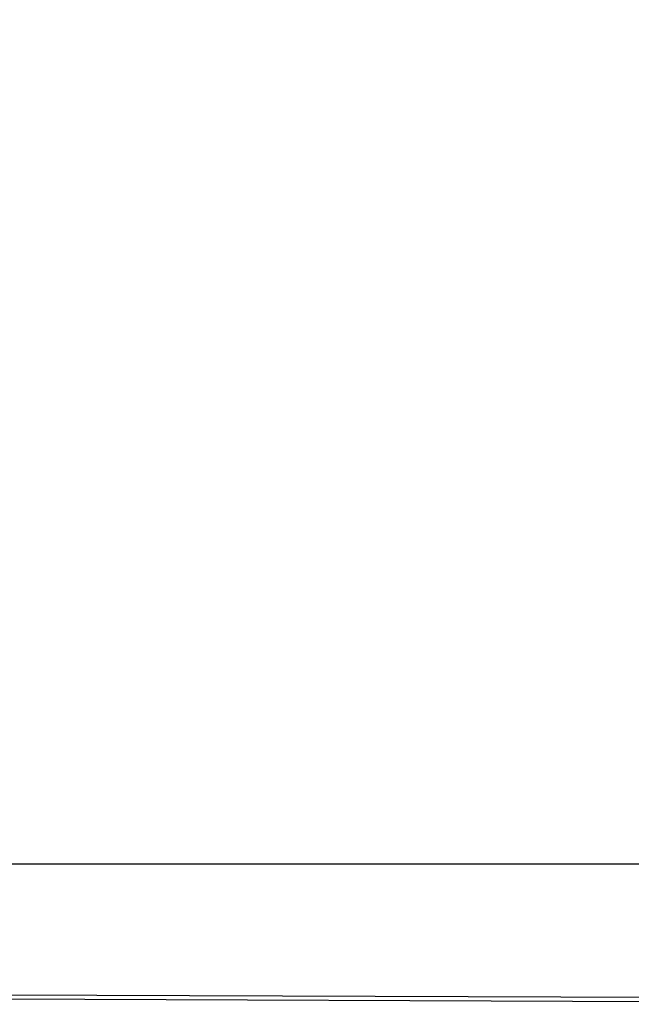
# Model space of a CAD drawing. Units: inches. Extents: x 0 to 22.3, y -0.1 to 17.2.
# Drawn here: x 4.1 to 4.1, y 2.6 to 2.7 of the extents above; entities that cross this region are included whole.
import ezdxf

# ---------------------------------------------------------------- set-up
doc = ezdxf.new("R2010")
doc.units = ezdxf.units.IN
doc.header["$LTSCALE"] = 1.21
doc.header["$MEASUREMENT"] = 0
doc.layers.get('0').update_dxf_attribs({"linetype": 'CONTINUOUS'})
doc.layers.add('DIMENSIONS', color=7, linetype='CONTINUOUS')
doc.styles.get("Standard").update_dxf_attribs({"font": 'txt', "width": 0.8})
doc.dimstyles.new('DIMSTYLE_5', dxfattribs={"dimtxt": 0.125, "dimasz": 0.1875, "dimexe": 0.125, "dimexo": 0.0625, "dimgap": 0.0625, "dimtad": 0, "dimtih": 1, "dimtoh": 1, "dimlfac": 4, "dimzin": 4, "dimdsep": 46, "dimtxsty": 'STANDARD', "dimblk": '_FILLED', "dimblk1": '_FILLED', "dimblk2": '_FILLED', "dimcen": 0.09, "dimadec": 0, "dimazin": 0, "dimtfac": 1, "dimtofl": 0, "dimtmove": 0, "dimatfit": 3, "dimldrblk": '_FILLED', "dimfxl": 1, "dimtolj": 1, "dimtzin": 4, "dimarcsym": 0})

# ---------------------------------------------------------------- blocks, each defined once
blk = doc.blocks.new('_FILLED')
at = {"color": 0, "linetype": 'BYBLOCK'}
blk.add_solid([(0, 0), (-1, 0.1666666667), (-1, -0.1666666667)], dxfattribs=at)
blk = doc.blocks.new('*D13')
at = {"layer": 'DIMENSIONS', "color": 2, "linetype": 'CONTINUOUS'}
for p, q in [((5.5135892328, 4.7117782154), (1.8523013374, 4.7117782154)), ((1.9773013374, 4.7117782154), (1.9773013374, 3.8055282154)), ((1.9773013374, 2.6492782154), (1.9773013374, 3.5555282154)), ((5.5135892328, 2.6492782154), (1.8523013374, 2.6492782154))]:
    blk.add_line(p, q, dxfattribs=at)
at = {"layer": 'DIMENSIONS', "color": 2, "linetype": 'CONTINUOUS', "xscale": 0.1875, "yscale": 0.1875, "zscale": 0.1875}
for p, rotation in [((1.9773013374, 4.7117782154), 90), ((1.9773013374, 2.6492782154), 270)]:
    blk.add_blockref('_FILLED', p, dxfattribs=dict(at, rotation=rotation))

msp = doc.modelspace()

# ---------------------------------------------------------------- linework, layer by layer
at = {"color": 9, "linetype": 'CONTINUOUS'}
msp.add_line((4.1985892328, 2.6389987134), (4.0915892328, 2.6394255728), dxfattribs=at)
at = {"color": 7, "linetype": 'CONTINUOUS'}
msp.add_line((4.091569848, 2.6391390178), (4.1985892328, 2.6387312086), dxfattribs=at)

# ---------------------------------------------------------------- dimensions: what is measured, and where the dimension line sits
at = {"layer": 'DIMENSIONS', "color": 2, "linetype": 'CONTINUOUS'}
dim = msp.add_linear_dim(base=(1.9773013374, 2.6492782154), p1=(5.5760892328, 4.7117782154), p2=(5.5760892328, 2.6492782154), angle=270, dimstyle='DIMSTYLE_5', dxfattribs=at)
dim.commit()
dim.dimension.update_dxf_attribs({"geometry": '*D13', "text_midpoint": (1.7773013374, 3.6180282154), "dimtype": 160})

doc.saveas('drawing.dxf')
